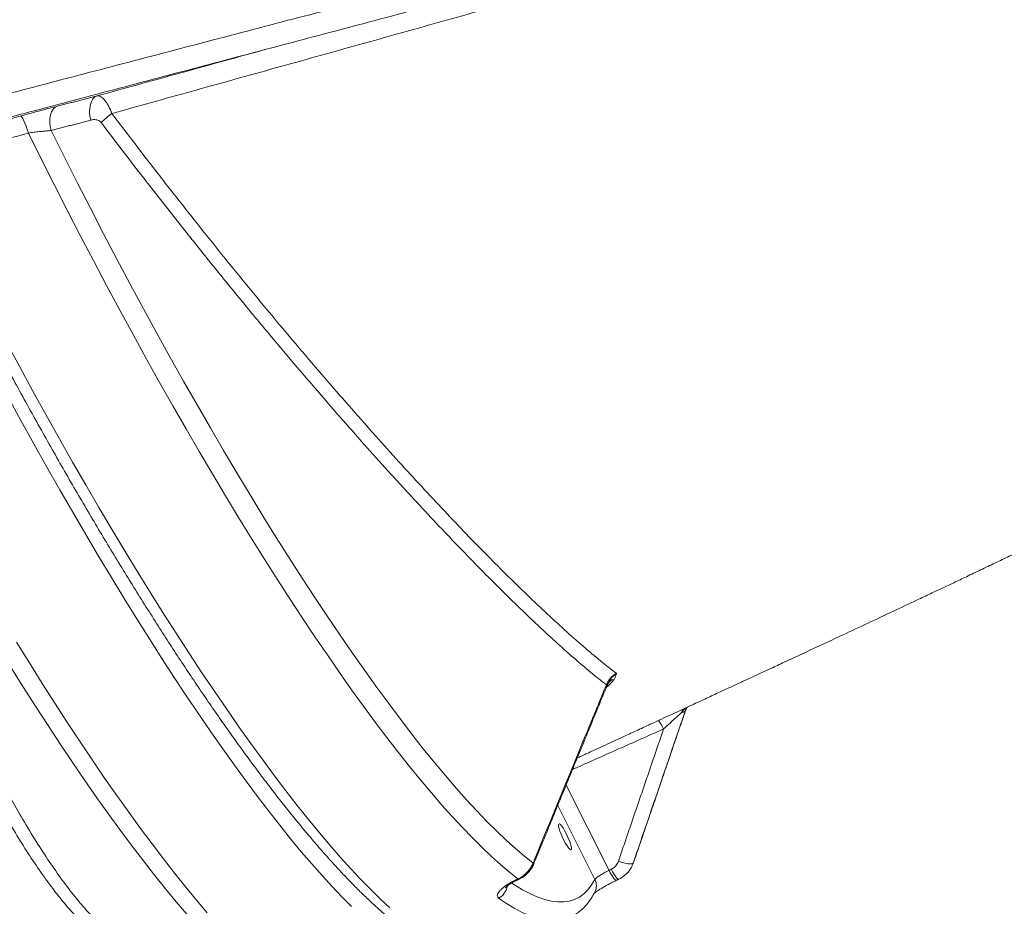
# Model space of a CAD drawing. Units: inches. Extents: x 2.51 to 9.75, y 0.69 to 8.34.
# Drawn here: x 7.71 to 8.14, y 2.76 to 3.15 of the extents above; entities that cross this region are included whole.
import ezdxf

# ---------------------------------------------------------------- set-up
doc = ezdxf.new("R2010")
doc.units = ezdxf.units.IN
doc.header["$MEASUREMENT"] = 0

msp = doc.modelspace()

# ---------------------------------------------------------------- linework, layer by layer
at = {"color": 7, "linetype": 'Continuous', "lineweight": 15}
for p, q in [((7.954682965535311, 2.824884943248533), (7.954167661701722, 2.824642535382182)), ((7.951359375930491, 2.817817099563532), (7.970078553277429, 2.780658648821126)), ((7.963915689490856, 2.776728496889243), (7.947698720634878, 2.808919933011026)), ((7.980658988419023, 2.7838491399643), (7.981370242696025, 2.785764701835566)), ((7.970078553277429, 2.780658648821126), (7.971033339445136, 2.781107912964521)), ((7.929417895936628, 2.776473769165213), (7.93037270113882, 2.776923033308609))]:
    msp.add_line(p, q, dxfattribs=at)
at = {"color": 7, "linetype": 'Continuous', "lineweight": 15, "flags": 128}
for points in [[(7.744039549742363, 3.107853301040583), (7.743660617295315, 3.109640971055933), (7.743494770253337, 3.111418315857228), (7.743548214157, 3.113117517561238), (7.74381901269191, 3.114673574252205), (7.744296833376042, 3.116027350613265), (7.744963386647838, 3.11712722057414), (7.745793259196935, 3.117930709958828), (7.746754759640799, 3.118407781780987)], [(7.726684787660706, 3.103280639197696), (7.726302817213751, 3.1050765224515), (7.726134510196767, 3.106864427130805), (7.72618640480116, 3.108575362032606), (7.72645641144348, 3.110143621249275), (7.726934234113966, 3.111508426816258), (7.727601412242461, 3.112617683335366), (7.728432317657739, 3.113428447302685), (7.729394908586888, 3.113909508412092)], [(7.71678444519319, 3.102200246345153), (7.716302761203587, 3.103735183280097), (7.71580287554996, 3.10517226534547), (7.715300273357852, 3.106467375717577), (7.714810451243163, 3.107580386859978), (7.714348670379496, 3.108476568507211), (7.713929116215182, 3.109128464976447), (7.713564803816505, 3.109515895167487), (7.713267041143308, 3.109626656554629)], [(7.93037270113882, 2.776923033308609), (7.926624480571394, 2.77989587363277), (7.922756277609519, 2.783174950419262), (7.918771017131468, 2.786757917028526), (7.914671714202989, 2.790641957493092), (7.91046153197912, 2.794824255845492), (7.906143701379652, 2.799301409458364), (7.901721448641198, 2.804070250368307), (7.89719819343169, 2.809127023952027), (7.892577350735879, 2.814467740922276), (7.887862465888261, 2.820088529323781), (7.883057169727631, 2.825985047873363), (7.87816505662052, 2.832152837955859), (7.87318990081183, 2.838587088960175), (7.868135476546459, 2.845282872943241), (7.86300564307702, 2.852235261961983), (7.857804322241111, 2.85943874141344), (7.852535507827677, 2.866888031358608), (7.847203134730681, 2.874577265198589), (7.841811321909041, 2.882500810998445), (7.836364206061223, 2.890652332831369), (7.830865882730248, 2.899025846766488), (7.825320596045013, 2.907614782213039), (7.819732539612612, 2.916412803244216), (7.814105978991487, 2.925412987273322), (7.808445232958707, 2.934608646377617), (7.802754593185441, 2.943992623306448), (7.79703835971604, 2.953557878141142), (7.791300975504372, 2.963297018967089), (7.78554676670751, 2.97320277120166), (7.779780130440705, 2.983267390934314), (7.774005454452841, 2.993483368918465), (7.768227179711433, 3.003842726579614), (7.762449638760386, 3.0143378373392), (7.756677316419484, 3.024960370626788), (7.750914534873093, 3.035702465199862), (7.745165786321007, 3.046555907819967), (7.739435382588052, 3.057512367916671), (7.733727698084051, 3.068563514919545), (7.728047096859287, 3.079700900926178), (7.722397933597681, 3.090915960702184), (7.71678444519319, 3.102200246345153)], [(7.726684787660706, 3.103280639197696), (7.732363296541151, 3.091908119907343), (7.738077169477766, 3.080609519763069), (7.743821853672127, 3.06939352133124), (7.749592822438539, 3.058269159174154), (7.755385530358583, 3.047245115858177), (7.761195431020666, 3.036330308613628), (7.767017906061847, 3.02553306801094), (7.772848317393289, 3.014862076616476), (7.778682098877503, 3.004325782332647), (7.784514683383819, 2.993932515729883), (7.790341413097507, 2.983690372714659), (7.796157719894722, 2.973607449193452), (7.801958935601192, 2.963691841072737), (7.807740553684887, 2.953951292263055), (7.813497994669247, 2.944393429342969), (7.819226679077717, 2.935025996223023), (7.824922143237355, 2.925856150153867), (7.830579851523871, 2.916891400382088), (7.836195312165246, 2.908138552162404), (7.841764159552609, 2.899604762745468), (7.847281905603944, 2.891296485390064), (7.852744250985372, 2.883220642682888), (7.858146864573936, 2.875383218554813), (7.863485490888022, 2.867790783596603), (7.868755928657825, 2.860449087075174), (7.873953980303545, 2.853363995589422), (7.879075515513549, 2.846541141074287), (7.884116570301616, 2.839985803468773), (7.889073121786546, 2.833703262711886), (7.893941250330978, 2.8276984467467), (7.898717117118672, 2.821976048852328), (7.903396959471321, 2.816540762307889), (7.907977028263576, 2.811396693732608), (7.912453807963669, 2.806547949745712), (7.916823675112813, 2.801998402302473), (7.921083208553309, 2.797751571362226), (7.925229045525858, 2.79381097688431), (7.929257895222504, 2.790179552168171), (7.933166624290941, 2.786860230513258), (7.936952099378861, 2.783855593223085)], [(7.707260289243949, 3.010895903767377), (7.713018907346934, 3.000204731272714), (7.718785698603423, 2.989635232039138), (7.724556313723143, 2.979195619305101), (7.730326312731759, 2.968893636981146), (7.736091335979463, 2.958737263641772), (7.741846969604641, 2.94873412586554), (7.747588915549297, 2.938891850231014), (7.753312704746837, 2.929217945984781), (7.759014038146089, 2.919719687709472), (7.764688553117713, 2.910404467319692), (7.770331981406441, 2.901279207402141), (7.775939986495662, 2.892350947875489), (7.781508289770571, 2.883626376662481), (7.787032729413154, 2.875112299017832), (7.792509052921331, 2.866814933536373), (7.797933075061193, 2.858740850808866), (7.80330071334608, 2.850896152098161), (7.808607840443888, 2.843286586671177), (7.813850476615211, 2.835918138458786), (7.819024597275196, 2.828796439395928), (7.82412630300897, 2.821926769421609), (7.829151671978934, 2.815314408474833), (7.834096867355199, 2.808964284498674), (7.83895819621057, 2.802881442768181), (7.843731911406052, 2.797070459230492), (7.8484143956558, 2.791535557836812), (7.853002095252136, 2.7862811972023), (7.857491505022829, 2.781311131950252), (7.861879205796537, 2.776629351367914), (7.866161890515527, 2.772239375414624), (7.870336283414564, 2.768144489385763), (7.874399207785658, 2.764347743912758)], [(7.857701343585873, 2.76485321007357), (7.853534931333378, 2.769069065371649), (7.849263456622134, 2.773575082651087), (7.844890248932596, 2.778367741952544), (7.840418696640203, 2.783443288652729), (7.835852313290366, 2.788797733464393), (7.831194572266234, 2.794427087100285), (7.82644915812182, 2.80032677361327), (7.821619750727951, 2.806492334388186), (7.816710043011823, 2.812918958813939), (7.811723948437852, 2.819601601615479), (7.806665276730021, 2.826535100185779), (7.801537940359569, 2.833714174585832), (7.796345977960891, 2.841133075548722), (7.79109339169611, 2.84878605380753), (7.785784291157791, 2.856667360095341), (7.780422758832592, 2.864770541153368), (7.775013007060326, 2.87308961305074), (7.769559216391727, 2.881618005196692), (7.764065629962513, 2.890349029668486), (7.758536499281585, 2.899275881211402), (7.752976133759658, 2.908391754570722), (7.747388842807438, 2.917689492495793), (7.741779006793807, 2.927161820403986), (7.73615094719266, 2.936801463712671), (7.730509043379701, 2.946600913175261), (7.724857714892901, 2.956552542213193), (7.719201303642524, 2.966648489583947), (7.713544223490183, 2.97688112870896), (7.707890842458865, 2.987242481013735)], [(7.711621833964577, 2.880224805291057), (7.717240262565372, 2.87111831848997), (7.722823181110235, 2.862211765379231), (7.728366116559867, 2.853512185877516), (7.733864676199493, 2.845026737235476), (7.739314408419362, 2.836761990043874), (7.744711023251953, 2.828724632225451), (7.750050140045681, 2.820921234370969), (7.755327544474379, 2.813357780411301), (7.760538958633714, 2.806040488941276), (7.76568024383887, 2.79897522655979), (7.770747301567293, 2.792167625201782), (7.775736023930071, 2.785623082138236), (7.780642491786434, 2.779346759976178), (7.7854627046779, 2.773343938654615), (7.790192855577311, 2.767619194120686), (7.794829172936591, 2.762177102321528)], [(7.818960184183791, 2.728811642428835), (7.81522833170381, 2.731833644851739), (7.811376052133755, 2.735164465040486), (7.807406487199115, 2.738801639023542), (7.803322743146296, 2.742742350833436), (7.799128137392565, 2.746983080510831), (7.794826036883815, 2.751520777424303), (7.790419902940007, 2.756351686950557), (7.785913169775202, 2.761471819802345), (7.781309586514753, 2.766877304024397), (7.776612776120858, 2.772563563669574), (7.77182647366933, 2.778526257454693), (7.766954562821855, 2.784760457436683), (7.762000913190583, 2.791261118340493), (7.756969542973533, 2.798023194891075), (7.751864424530105, 2.805041289817443), (7.746689733017381, 2.812309536520704), (7.74144952580247, 2.819822420397895), (7.736148053683801, 2.82757360552221), (7.730789553410267, 2.835557107962774), (7.725378319632562, 2.843766474460806), (7.719918696530014, 2.852195017093562), (7.714415054394668, 2.860836165270281), (7.708871781258115, 2.86968276174031)], [(7.953355022820003, 2.789574001830207), (7.953626705151223, 2.789625510568507), (7.953739799374302, 2.790002615545492), (7.953687695459841, 2.790683610345248), (7.95347347292113, 2.791628719427268), (7.953109523279744, 2.79278303142589), (7.95261705804153, 2.794079549781733), (7.952024649126342, 2.795442947364981), (7.951366757058845, 2.796793790426594), (7.950681574735263, 2.798053818537308), (7.95000898351764, 2.799149699210934), (7.949388007372311, 2.80001772118347), (7.948854782837929, 2.800607431704417), (7.948440278760492, 2.800884569836227), (7.948168596429271, 2.800833061097928), (7.948055502206192, 2.800455956120942), (7.948107606120653, 2.799775078653164), (7.948321828659363, 2.798829969571145), (7.948685778300749, 2.797675540240544), (7.949178243538965, 2.796379021884702), (7.949770652454153, 2.795015741633431), (7.950428551298125, 2.793664781239841), (7.951113726845231, 2.792404753129127), (7.951786318062855, 2.791308989787479), (7.952407300984659, 2.790440967814943), (7.952940518742566, 2.789851139962017), (7.953355022820003, 2.789574001830207)], [(7.937248035737348, 2.783516503806942), (7.937206333135928, 2.783633835784846), (7.936952099378861, 2.783855593223085)], [(7.974153599704569, 2.78457695022324), (7.975323720133893, 2.7841996105823), (7.976471562254654, 2.783888094180964), (7.977552488673512, 2.783654251549001), (7.978524425781385, 2.783507469244642), (7.979349585776608, 2.783453261870851), (7.979995838794283, 2.783493741403228), (7.980438037103741, 2.783627499858039), (7.980658988419023, 2.7838491399643)], [(7.970078553277429, 2.780658648821126), (7.970637570057193, 2.779597733076915), (7.971198122209297, 2.778629744259205), (7.971738271592836, 2.777792228600923), (7.97223690398152, 2.777118156387863), (7.972674509546377, 2.776633809983074), (7.973033979481267, 2.776358079834999), (7.973301266797141, 2.776301877817583), (7.973331780012943, 2.776312203031639)], [(7.971033339445136, 2.781107912964521), (7.971592378647624, 2.780047114552289), (7.972152908377005, 2.7790790084026), (7.972693057760543, 2.778241610076297), (7.973191690149227, 2.777567420531259), (7.973629295714084, 2.77708307412647), (7.973988765648974, 2.776807461310373), (7.974256052964848, 2.776751259292957), (7.974292492312292, 2.776764283142504)], [(7.927750939033681, 2.775017913983376), (7.928886303172336, 2.774283533133673), (7.932398095892555, 2.772179066777981), (7.935764619260719, 2.770422489736776), (7.938983006514248, 2.769015444657748), (7.942050507687355, 2.767958870196719), (7.944964508343765, 2.76725393967347), (7.947722506657404, 2.766901122415912), (7.950322118095577, 2.766900770419978), (7.952761131724072, 2.767252766353691), (7.955037469548306, 2.767956992885073), (7.95714918232673, 2.769012746022256), (7.959094451664127, 2.770419087109417), (7.960871610341041, 2.772174842826777), (7.962479142313772, 2.774278605190601), (7.963915689490856, 2.776728496889243)], [(7.929889892674376, 2.776321941585805), (7.929732297859584, 2.776308331076368), (7.929417895936628, 2.776473769165213)], [(7.930843785290723, 2.776770853733267), (7.930687080639053, 2.776757595219764), (7.93037270113882, 2.776923033308609)], [(7.952903316818865, 2.760018193928089), (7.952810133401804, 2.759974663764286), (7.950700231497179, 2.759190534155952), (7.948444698228543, 2.758719915592577), (7.946045256837749, 2.758563160070097), (7.943503675908685, 2.758720619584445), (7.940821922139738, 2.759191942139687), (7.938001955949403, 2.759976893071867), (7.935045931187505, 2.761074885721095), (7.931956038176121, 2.762484981431549), (7.928734669538424, 2.764206241547405), (7.925384182418502, 2.766237258084929), (7.921907122708579, 2.768576623060385)]]:
    msp.add_lwpolyline(points, dxfattribs=at)
at = {"color": 7, "linetype": 'Continuous', "lineweight": 15}
for centre, radius, start, end in [((7.772710736150403, 3.082993189954179), 0.0338860336380607, 125.0631133376635, 135.3907346799137), ((7.968765435047222, 2.861134313565725), 0.0004690440398700809, 12.30481005018979, 70.10237720003865), ((7.973886658731907, 2.859320011656164), 0.005054659222071801, 106.570198179041, 152.0028805357749), ((8.006891895044651, 2.849506017508369), 0.004997604887211275, 163.2689283797305, 178.2511760873894), ((8.002241093346266, 2.851105932140614), 0.001487825100247144, 256.6128638455093, 315.0417144631602), ((7.976607649584462, 2.834639478337798), 0.01890749033127463, 23.92339723092731, 37.22121704559553), ((7.958528661266946, 2.773996634174115), 0.006040128059860244, 332.9539572668278, 26.89041807243249), ((7.919086779720951, 2.774524967566788), 0.006583094783968164, 295.3674613234058, 352.5635193229512)]:
    msp.add_arc(centre, radius, start, end, dxfattribs=at)
for points, knots in [([(7.648469333032222, 3.103684026537731), (7.661453570531469, 3.107101961854844), (7.687428655252792, 3.113939572414506), (7.726514955837822, 3.124202914095916), (7.765637350790358, 3.134464208660054), (7.804979412644387, 3.144767458191458), (7.844497162144543, 3.155131333409305), (7.8841497800555, 3.165568888721357), (7.923672396930841, 3.176006549794204), (7.961106366973824, 3.185920709027172), (7.996442996428498, 3.195323037806756), (8.029692405183884, 3.204231958799216), (8.062727562523182, 3.213143370987666), (8.095517502490758, 3.222054618415137), (8.128040802772638, 3.230958859264903), (8.160275216783324, 3.239858930276355), (8.192189255322173, 3.248759738355769), (8.22429189189991, 3.257821610760418), (8.256540319301742, 3.267037340993865), (8.28888924831377, 3.276397006760855), (8.320768327882057, 3.285756228949884), (8.350992336384234, 3.294775941567107), (8.379599558261814, 3.303459310192014), (8.40664028705028, 3.311801584422914), (8.433225275661096, 3.320139811286981), (8.458993234087854, 3.328355165088385), (8.48394646324446, 3.336460981026097), (8.508091670526092, 3.344472803754194), (8.531747975285843, 3.352486850745462), (8.554974733008292, 3.360528300983818), (8.577753787358619, 3.368588227733686), (8.60006622906895, 3.376669453953681), (8.621818282653233, 3.384751248321265), (8.64458365530659, 3.393448962055686), (8.66818585108307, 3.402759258824569), (8.692424758371054, 3.41267083495923), (8.71572922283123, 3.422581904596796), (8.738069322336912, 3.432493999853492), (8.759424807713618, 3.442410178949321), (8.779772139587287, 3.452331735573153), (8.799125118674134, 3.462239471421827), (8.817717297470542, 3.472395626223459), (8.835981802356411, 3.482586871104318), (8.851760058187784, 3.4937081452123), (8.872402973133806, 3.502204273033164), (8.870134987639375, 3.514379743574864), (8.882953607926579, 3.514379740812465), (8.882953625997189, 3.514379740812461)], [0, 0, 0, 0, 0.02496457914303048, 0.04994186669104905, 0.07491914532259178, 0.09988374932135141, 0.1252651053320249, 0.1506597400238337, 0.1760544161810975, 0.201435758950507, 0.223116702949037, 0.2448059424856107, 0.2664952159106018, 0.2881761781177998, 0.3098571230172745, 0.3315463693008362, 0.3532356358535443, 0.3749165631350906, 0.3977136811569829, 0.420520442635151, 0.4433272012138633, 0.4661243429422911, 0.486414124820056, 0.506710776504957, 0.5270073621582118, 0.5472971649720993, 0.5667922221769522, 0.5862933513435757, 0.605794426818784, 0.6252895250470609, 0.6449808381880938, 0.6646783560574978, 0.684375899182243, 0.7040672217489773, 0.7282024814675241, 0.7523491749496749, 0.7764958613005637, 0.8006311681702477, 0.8247663890223308, 0.8489130785810273, 0.8730597870303941, 0.8971950460379015, 0.9228893620009258, 0.948597520666029, 0.9743056632037022, 0.9999999637782889, 1, 1, 1, 1]), ([(8.383384351018886, 3.296209141137845), (8.38025761168815, 3.29516198683979), (8.368512804420943, 3.291228615967207), (8.347663862282138, 3.28440369122357), (8.320587983370416, 3.275652298279648), (8.292758206234456, 3.266822659147467), (8.264226372171125, 3.25791088669268), (8.235220474686535, 3.248970135813768), (8.205763953324443, 3.239997447670437), (8.175875227392181, 3.231005194548276), (8.145714883639894, 3.222042728978332), (8.11531046845278, 3.21310820349986), (8.084692926854833, 3.204190173362513), (8.053746550299385, 3.195243393706931), (8.022492670724393, 3.186272818245931), (7.990953588966175, 3.177288058121638), (7.95854933614858, 3.16812208076679), (7.925297250380974, 3.158759472359932), (7.891220199297254, 3.149192343520737), (7.856936822643702, 3.139597259262074), (7.822474566447844, 3.129988746842554), (7.787865485680158, 3.120364230646705), (7.764783601882359, 3.113940890596933), (7.753243941313718, 3.110729577146929)], [0, 0, 0, 0, 0.016932539837701, 0.0636028129953534, 0.1102731004561481, 0.1583758653353838, 0.2064877276489743, 0.2545905140146477, 0.3030268919199135, 0.3514726304543223, 0.3999089642518055, 0.4480095972776891, 0.4961194119002927, 0.5442200209091274, 0.5926543048073576, 0.6410979719773786, 0.6895322099277299, 0.7410675005842093, 0.7926139725825703, 0.844149284958445, 0.8960956597125546, 0.9480535978332957, 1, 1, 1, 1]), ([(7.956230930577188, 2.829657186785834), (7.956344200017553, 2.829709398639585), (7.957073605779376, 2.830045620190947), (7.958170055035473, 2.830551209135644), (7.959485792566076, 2.831157721306678), (7.961105766057885, 2.831904838438784), (7.963634704511236, 2.833070906108869), (7.967271988922407, 2.83474900821752), (7.971716172113167, 2.836799748953236), (7.976898904294947, 2.839192396688013), (7.982715377679837, 2.841878782306458), (7.989545998482784, 2.84503528834792), (7.996838033723641, 2.848406836772279), (8.00426233944758, 2.851841567761536), (8.010882668645932, 2.854906201205295), (8.016708849127367, 2.857604096848365), (8.021883882532213, 2.860001886624663), (8.026616813549706, 2.862195507297696), (8.031130760232575, 2.864288651827602), (8.035774407665086, 2.866442767817531), (8.040893823101607, 2.868818215296661), (8.048803323647059, 2.872490420408613), (8.059318591062056, 2.877376437382566), (8.071518279818887, 2.883069435633979), (8.083088327170566, 2.888487137622836), (8.093900149673201, 2.893566096144313), (8.102950981516942, 2.897831472152071), (8.11012771487358, 2.901221888622124), (8.115414991280934, 2.903723795175842), (8.120638953087795, 2.906199623278068), (8.126206456573474, 2.908842185891066), (8.132212892368553, 2.911698370629537), (8.138459772857232, 2.914674721633616), (8.144973553342679, 2.917783866332076), (8.151972364655416, 2.921131672467887), (8.159298280816333, 2.924643877671756), (8.166505131592565, 2.928113460260929), (8.17310843574557, 2.93130345462128), (8.179004579291455, 2.934161555935518), (8.184110068532654, 2.936643029961659), (8.188479002429634, 2.93877215242022), (8.192567218033286, 2.94076847517818), (8.19690955086265, 2.942893245254901), (8.201933138677571, 2.945357628887927), (8.20783925018042, 2.948263263175368), (8.2142191378225, 2.951412239405375), (8.220632722576164, 2.95458971113717), (8.22671230456143, 2.957611480432162), (8.232733160103397, 2.960613775431633), (8.239555788123004, 2.964027176087134), (8.247054273655003, 2.967793854779476), (8.254849650056101, 2.971727661148321), (8.26208487012458, 2.975394232131543), (8.270016186018129, 2.979435052238761), (8.27803924185664, 2.983549520620251), (8.286611839816157, 2.987973350529044), (8.293701310976447, 2.991656995624292), (8.299500162175358, 2.994685597702234), (8.303662509883798, 2.996866542844814), (8.307580852095384, 2.998926904957185), (8.311100172774472, 3.000782680777825), (8.314447828917826, 3.002552866451003), (8.318020246303005, 3.004446691450777), (8.321658955775264, 3.006381786129507), (8.324739367984023, 3.008025074795515), (8.327418041017271, 3.009456794708147), (8.33004330862759, 3.010863097026819), (8.332959352627798, 3.012428671893941), (8.335867503135196, 3.013994047883307), (8.338514941978977, 3.015422415809106), (8.34123468295028, 3.016892916171024), (8.34402560907353, 3.018405465501548), (8.346917519500447, 3.019976696471973), (8.34997989227886, 3.021644399092879), (8.353697928545987, 3.023674657569054), (8.358179904679554, 3.026131116644518), (8.363022911306636, 3.028796819512044), (8.367820948641523, 3.031451373709425), (8.373053658961226, 3.034361180080626), (8.378712101272384, 3.037526172237409), (8.384847355188185, 3.040981026689413), (8.392034405845983, 3.045054880960766), (8.400365121497375, 3.049818032128761), (8.409671301487126, 3.055195623022123), (8.418934719638473, 3.060605214468812), (8.42813171072916, 3.066033544280019), (8.43706032188203, 3.071361355309046), (8.445879085068452, 3.076679487757318), (8.45303297787181, 3.0810396398666), (8.458872390289887, 3.084627366820773), (8.463106176534003, 3.087243287287434), (8.467218985533608, 3.089799828578004), (8.47128085571986, 3.092340023811599), (8.47539697113284, 3.094928501032461), (8.479554242651602, 3.097560121423802), (8.483181864145685, 3.099870062807165), (8.486172098216194, 3.101784135480619), (8.48886583070144, 3.103514650815021), (8.491749245782191, 3.105374474349102), (8.494722631530127, 3.107302101278226), (8.497649333306532, 3.109207234439074), (8.500682701356176, 3.111191140054523), (8.503603704059227, 3.113110879601653), (8.506131829538782, 3.114779747012447), (8.507916757842523, 3.115962119645441), (8.509437339330516, 3.116971665231254), (8.511052128777928, 3.118046120357471), (8.513083544936663, 3.119401629960943), (8.515405889230967, 3.120956840320911), (8.51798021955683, 3.122688100703159), (8.520557234228866, 3.124427890902093), (8.523353890006526, 3.126324578287495), (8.526242071372707, 3.128292381660764), (8.529033944384059, 3.130203751689473), (8.531636947795223, 3.131994069149317), (8.534193149488916, 3.133759109139942), (8.536857333918773, 3.135607222268876), (8.539429665251996, 3.137399682373385), (8.541886894027092, 3.139118896653516), (8.544403305487261, 3.140887276665109), (8.546925858539687, 3.142667338705845), (8.549228863931571, 3.144300420662568), (8.551269378594117, 3.145752062549034), (8.553252019716123, 3.147167319468706), (8.555467842414375, 3.148755109949548), (8.55813320552372, 3.150672432698344), (8.5611645927283, 3.152865503916321), (8.564032687952132, 3.154953443127168), (8.566613017239682, 3.156842036102168), (8.569084333602682, 3.158658784524102), (8.571614226998022, 3.160528699848652), (8.573871786740611, 3.162205612324354), (8.575687154848953, 3.163559618826764), (8.577258062101873, 3.164735046868762), (8.578887850779978, 3.165958293322034), (8.580787978053245, 3.167389535962726), (8.583490009620805, 3.169433115793082), (8.586786414455721, 3.171942612542527), (8.590101757471132, 3.174486889979546), (8.593053829806047, 3.176766470956044), (8.595855925487754, 3.178941988659437), (8.598842380395137, 3.181276197191275), (8.601507166480758, 3.183372445337412), (8.603785677742007, 3.185174449656612), (8.606005427107947, 3.186937209218752), (8.608590797756046, 3.189001485144365), (8.611372466311641, 3.191235995536524), (8.613930511529963, 3.193304313314495), (8.616376586026165, 3.195292305686312), (8.618812079992558, 3.197282627816626), (8.621963512591224, 3.199873116277632), (8.625303786854555, 3.202640394780575), (8.628659981007297, 3.205444756759252), (8.631658968807741, 3.207968476937551), (8.634847814559151, 3.210669959807581), (8.638593515381734, 3.213869813770756), (8.642967258424946, 3.217643408234914), (8.647569762495669, 3.221659650286191), (8.652079689052346, 3.225642070097761), (8.65673571744389, 3.22979911858438), (8.660664400024512, 3.233351618893427), (8.663936903809219, 3.236342283813944), (8.666202120516285, 3.238425602340016), (8.668602997331865, 3.240646985453817), (8.671230721793073, 3.243096158652739), (8.673959989011308, 3.245659882481156), (8.676458328915205, 3.248025085116902), (8.679786648466346, 3.25119689375328), (8.684375794221872, 3.255619021248154), (8.689638198543818, 3.26077674468841), (8.69474766741819, 3.2658660188014), (8.699559291331573, 3.270725291655843), (8.704906692351917, 3.276213369727093), (8.71060454784921, 3.282167083684368), (8.715635472378, 3.287529361879772), (8.71945356066953, 3.291654638313886), (8.72134216114089, 3.293727022261561), (8.72208088223758, 3.29453762978062)], [0, 0, 0, 0, 0.0003742391937938889, 0.002409937079018661, 0.00362273790468646, 0.004721239962949118, 0.007762643287790773, 0.0119789096578928, 0.01674070255475334, 0.0224484934750685, 0.02910625960489039, 0.03596383156107829, 0.04502731654840759, 0.05322032457201585, 0.06053537369111051, 0.06696646932388788, 0.07255629614540168, 0.07776702074374327, 0.08271794378673213, 0.08756641810255295, 0.0931920704240241, 0.09973480748798638, 0.1138773456039166, 0.1282142662035587, 0.1404473625898568, 0.1525774486161333, 0.1645210039389886, 0.1709796756034302, 0.1768337339054978, 0.1824061311389485, 0.1886615772191593, 0.1957107423708911, 0.2028089280513687, 0.2099239112690907, 0.2179300924103088, 0.2267188474083029, 0.23500366755524, 0.2426710527190866, 0.2494423660858756, 0.2553360266777722, 0.2603200161820961, 0.2645765115124223, 0.269522321081249, 0.2754026011801415, 0.2820583045966411, 0.2901409174389843, 0.297754858471801, 0.304598511547057, 0.3115614870309988, 0.3190305158348175, 0.3287668611370623, 0.3382983166234487, 0.3466532632627831, 0.3557880771345721, 0.3657824004692324, 0.3756495115554928, 0.3867931665523781, 0.3915848674283915, 0.3968342996886703, 0.4020359336048386, 0.4059736375231727, 0.4097900647326397, 0.4143780790214441, 0.4191688698124331, 0.4232652163507573, 0.4258281206223067, 0.4291418422551549, 0.4330473429764319, 0.4367141001666123, 0.4400226817076023, 0.442972133609515, 0.4469277431258738, 0.4505207059959313, 0.4538731744427508, 0.4584952971073997, 0.464590638094858, 0.470884878633103, 0.4768827480588013, 0.4828077668356834, 0.4908226431043333, 0.4985204804359942, 0.5063826406210067, 0.5185573584875778, 0.5308656010416529, 0.54277539064819, 0.5550489701207195, 0.5673711270222428, 0.5784758564151423, 0.5905810149878387, 0.5964119946401663, 0.6022770437533619, 0.6078594963491459, 0.6131390327935587, 0.6188792951555886, 0.6247274313248029, 0.6302471529024479, 0.6338641859384504, 0.6371216769302744, 0.6414295410807601, 0.6458630977391456, 0.6495374379817828, 0.6536578559265896, 0.6585805619951189, 0.6618393364500322, 0.6643425528873484, 0.6661403450143646, 0.6682820828170009, 0.6711801645358182, 0.6747571672396326, 0.6781578735448061, 0.6821640676867726, 0.6857900846210622, 0.6901657390064143, 0.6945789829392155, 0.697832357940327, 0.7014257374626469, 0.7056525944690799, 0.7094071877805663, 0.7126391074925241, 0.7163871967646059, 0.7204199821531786, 0.7237120854062796, 0.726528505530668, 0.7294172029610506, 0.7324616029595253, 0.736323849400234, 0.7411638662542338, 0.745840448527522, 0.7490298946308508, 0.7526012142328691, 0.7567859940444415, 0.7602786724772971, 0.7626758420762029, 0.7649023769182939, 0.7673080806708409, 0.7699809881359877, 0.7734359368468362, 0.7794566815168336, 0.7848624969507437, 0.7884966827495155, 0.7928906904572428, 0.7976406578994193, 0.8021711640471657, 0.8051359106007632, 0.8081433242591907, 0.8124083883186477, 0.817089451791509, 0.8210634470054591, 0.8243368762855582, 0.8285240815279455, 0.8324547761294584, 0.8390286184566271, 0.8443676451031228, 0.8484221019582138, 0.8532782369522779, 0.8595777884553573, 0.8663681237438352, 0.8743616552295765, 0.8818415821689014, 0.8883935282283938, 0.896967251018041, 0.9009458913810161, 0.9044156480856859, 0.9080914235879047, 0.9127551708670695, 0.9173935730436743, 0.9216333900565669, 0.9251995099644059, 0.9340326971364656, 0.9446563208816399, 0.9519077440827238, 0.9600561152314208, 0.9694246748667673, 0.9796680482718868, 0.9898615852560178, 0.9960343857941762, 1, 1, 1, 1]), ([(7.930578884164574, 3.16801245674355), (7.928865092664449, 3.167553484062157), (7.914457779145031, 3.163695043104094), (7.887190559528019, 3.156425159933425), (7.848821330719897, 3.146214791604428), (7.810139240042324, 3.135962930126334), (7.771201888230637, 3.125658549946182), (7.732047787762007, 3.11528491515818), (7.695273912975287, 3.105533394481051), (7.671614948051927, 3.099243756221678), (7.660961405558835, 3.096411555883266)], [0, 0, 0, 0, 0.01924308734285618, 0.1617706660406134, 0.3042983724616954, 0.4467546584642896, 0.5915598298980299, 0.7364399890708674, 0.881319923123892, 1, 1, 1, 1]), ([(7.746754759640799, 3.118407781780987), (7.758578721027892, 3.121666218819395), (7.782237481262167, 3.128186079474078), (7.806823365044011, 3.134960100442615), (7.819553492524509, 3.138472961579482), (7.820469349561222, 3.138725691066766)], [0, 0, 0, 0, 0.4811141356822528, 0.9626692450005485, 1, 1, 1, 1]), ([(7.8204756947565, 3.138702693999096), (7.820477194407535, 3.138703084359007), (7.820480182386727, 3.138703862131478), (7.820483226260999, 3.138704648796612), (7.820484742430789, 3.138705040638655)], [0, 0, 0, 0, 0.501894738151418, 1, 1, 1, 1]), ([(7.746754759640799, 3.118407781780987), (7.747011170389579, 3.118429705096811), (7.747518408115538, 3.118473074311698), (7.7483739963144, 3.118099724421884), (7.749213787821513, 3.117464569667281), (7.750078641918225, 3.116548321368878), (7.750947668078361, 3.11536589221812), (7.75206654801065, 3.113507738748242), (7.752790226367149, 3.111800156909203), (7.753243941313718, 3.110729577146929)], [0, 0, 0, 0, 0.1359694640581285, 0.2689779663189738, 0.4019689515701145, 0.5114620123956048, 0.6442126525568563, 0.7769367621876181, 1, 1, 1, 1]), ([(7.713267041143308, 3.109626656554629), (7.713934539194532, 3.109809528653279), (7.715816955742255, 3.110325247708915), (7.719000240002812, 3.111184183574869), (7.72266173094489, 3.112158686340586), (7.726213198270173, 3.11309043896648), (7.728324270833382, 3.113633893543382), (7.729394908586888, 3.113909508412092)], [0, 0, 0, 0, 0.1192761398709331, 0.3363715879476151, 0.5599885666772583, 0.7768466794087777, 1, 1, 1, 1]), ([(7.753243941313718, 3.110729577146929), (7.757079459422174, 3.105670000463181), (7.76475383999314, 3.095546435432046), (7.776240602647922, 3.080699727743467), (7.787679265740526, 3.066131121547071), (7.799153610914554, 3.051753219641248), (7.810640706067333, 3.037591402344389), (7.822115968887954, 3.023675609292236), (7.833442906619044, 3.010165065852747), (7.844491947903583, 2.997205049017147), (7.855246806546164, 2.984801277545294), (7.865696206917477, 2.972950942286196), (7.875915869650828, 2.961559076452144), (7.885976135849631, 2.950541065938888), (7.895848657474303, 2.939930580269197), (7.905507626180669, 2.929755772388673), (7.914837248537754, 2.920135047556469), (7.924114875715978, 2.910784519005081), (7.933276105387076, 2.901791305954804), (7.942253730545796, 2.893244838183293), (7.950799859644709, 2.88538742387159), (7.958862995646747, 2.878279630730306), (7.966468662057144, 2.871876754227265), (7.971051793482339, 2.868313503400939), (7.973342690171988, 2.866532398133579)], [0, 0, 0, 0, 0.0432568247196956, 0.08655136693489969, 0.1298459198735265, 0.1731028254720138, 0.2176143528121964, 0.2621665679910468, 0.3067187310402961, 0.3512304119990237, 0.3945260225200627, 0.4378586824676334, 0.4811911708024145, 0.5244867573867645, 0.5690281328756792, 0.6136099817530332, 0.6581916980443009, 0.7027329386005612, 0.751759863930477, 0.8008139514090401, 0.8498406967219643, 0.8998842235609262, 0.9499567261883296, 1, 1, 1, 1]), ([(7.748586845523821, 3.10679027332077), (7.748356176626505, 3.107026754309698), (7.747804166008038, 3.107592673765992), (7.746449539588488, 3.10805822818526), (7.745139869763092, 3.108103587766317), (7.7442778988491, 3.107907517647009), (7.744039549742363, 3.107853301040583)], [0, 0, 0, 0, 0.1809195085652062, 0.4329560290846649, 0.8432030341687753, 1, 1, 1, 1]), ([(7.968925069747813, 2.861575356731078), (7.96667426851021, 2.863351744768381), (7.962167588434025, 2.866908528211332), (7.954673222100792, 2.873288901371188), (7.946666220171921, 2.880410657477534), (7.938121397210253, 2.888325081558312), (7.929082943930578, 2.896985300179989), (7.919958694982509, 2.905993781983569), (7.910831140242073, 2.915235550835239), (7.901779193342129, 2.924600354853226), (7.892411160527177, 2.934489585856371), (7.882655751393755, 2.944984988309062), (7.872518296126053, 2.956094490866001), (7.862011359453647, 2.967816752922228), (7.851256533926062, 2.98002531172757), (7.839968330644913, 2.993057460072734), (7.82813898394091, 3.006957706047583), (7.815772566621511, 3.021752699290753), (7.803219803313864, 3.037037605253641), (7.790525236975363, 3.052767897776536), (7.777734492475266, 3.068896289652189), (7.766455450534879, 3.083377115665166), (7.75673601301675, 3.096030482895975), (7.751303217256885, 3.103203699527929), (7.748586845523821, 3.10679027332077)], [0, 0, 0, 0, 0.049430144293292, 0.09897179845463797, 0.1485705175830582, 0.1981698640223416, 0.2477129961464991, 0.297144249971809, 0.3404253409526753, 0.3837434060585747, 0.4270618178252163, 0.4703429353318466, 0.514866238168578, 0.5594299008247927, 0.6039934358225381, 0.6485165916602353, 0.6968372233279494, 0.7452613811897756, 0.7937376389632269, 0.8422130832489703, 0.8906358702610001, 0.9389554940103001, 0.9694780407991235, 1, 1, 1, 1]), ([(7.726684787660706, 3.103280639197697), (7.726035923946485, 3.103237479464869), (7.724721278604846, 3.10315003468954), (7.722556362752584, 3.102944993515619), (7.720295282780323, 3.10268965214713), (7.718356246073252, 3.102434500962431), (7.717188187325907, 3.102260418380924), (7.71678444519319, 3.102200246345153)], [0, 0, 0, 0, 0.2188218779238565, 0.4433491288801928, 0.6598646708792634, 0.8824314586026276, 0.9999999999999999, 0.9999999999999999, 0.9999999999999999, 0.9999999999999999]), ([(7.662697558124002, 3.086674644364899), (7.663614142547569, 3.084808361786363), (7.666272381080231, 3.079395849708324), (7.670700330404984, 3.070476220138544), (7.675989556873751, 3.059941209041052), (7.68130860727171, 3.049473270082804), (7.686653030458642, 3.039078793256457), (7.692019630022018, 3.028765066913001), (7.697404653686397, 3.018538974106633), (7.702804431612664, 3.008407488158369), (7.708215320130608, 2.998377381453064), (7.713633840183738, 2.988455572048106), (7.719056018574279, 2.978648649344724), (7.724478592976319, 2.968963285692558), (7.729897675417738, 2.959405968547003), (7.735309702852312, 2.949983125174267), (7.740711158263657, 2.94070118116667), (7.746098257780405, 2.931566400819444), (7.751467564840056, 2.922584892163334), (7.756815435490985, 2.913762605964686), (7.76213835901647, 2.905105518954716), (7.767432908461636, 2.89661943516241), (7.772695440073204, 2.888309930137852), (7.777922722739562, 2.88018267604916), (7.783111133396673, 2.872242911149603), (7.788257578159477, 2.864496080541147), (7.79335857190949, 2.85694721365505), (7.798410983452511, 2.849601187019079), (7.803411631998891, 2.842463030725638), (7.808357346274504, 2.835537078705881), (7.813245200783631, 2.828828186251427), (7.818072236904472, 2.822340253182303), (7.82283566907783, 2.816077805805002), (7.827532697723377, 2.810044610610142), (7.832160909245836, 2.804244586014566), (7.836717711700383, 2.798681209107801), (7.841200944706602, 2.793358022333571), (7.845608533657997, 2.788278271358694), (7.849938608966014, 2.783444636900628), (7.854189598779348, 2.778860652728973), (7.858360225161132, 2.77452848261217), (7.862449701291795, 2.77045080295614), (7.866457396791505, 2.766630264411222), (7.87038351242733, 2.76306914960517), (7.874228514084689, 2.759769805351474), (7.877993785370424, 2.756735033601333), (7.881681335034243, 2.753967679553206), (7.885293831561157, 2.751471735340024), (7.88883440553852, 2.749251714606789), (7.892306396135122, 2.747314798148498), (7.895710093264127, 2.745670289013485), (7.899042195948436, 2.744331340867519), (7.902292982857167, 2.7433111997568), (7.905447038729616, 2.742622527617303), (7.90848491494885, 2.742270544223534), (7.911385279190915, 2.742255404527258), (7.914137630068669, 2.742556034168985), (7.916715269561132, 2.743192080433694), (7.918501605979416, 2.743791790267966), (7.919377763702605, 2.744257599562555), (7.919497114832092, 2.744321052596138)], [0, 0, 0, 0, 0.009276160225941134, 0.02690231899400423, 0.04452896052464762, 0.06215602066829719, 0.07978369652418534, 0.09741192283148566, 0.1150408607577074, 0.1326706330479826, 0.1503013793184273, 0.1679330664038879, 0.1855659701723694, 0.2032001520930082, 0.22083585945159, 0.2384731996811422, 0.2561122197564226, 0.2737531977875693, 0.2913963778186876, 0.3090419782899025, 0.3266901669689052, 0.3443413153631506, 0.3619957281732358, 0.3796536447618176, 0.3973155755717115, 0.4149818348138042, 0.4326529617974591, 0.4503295079920168, 0.4680120254027775, 0.4857014203434749, 0.5033983082475235, 0.5211037474220559, 0.5388187005168092, 0.5565445240101649, 0.5742825067034042, 0.5920344283694449, 0.6098021319692174, 0.6275879977377666, 0.6453946243487554, 0.6632250824123127, 0.6810830381616567, 0.6989727153650026, 0.7168989985672096, 0.7348674254127906, 0.7528843895914336, 0.7709564441976964, 0.7890901344656501, 0.8072906227607148, 0.8255592258611278, 0.8438886184893549, 0.8622553819985416, 0.8805827794776228, 0.8987570182513546, 0.9166193416828328, 0.9339957217077454, 0.9507587987929813, 0.9668819454012982, 0.9824463570350741, 0.9976088242344786, 1, 1, 1, 1]), ([(7.618473721067405, 3.032967808790846), (7.620650221235291, 3.026497210101845), (7.62500435824643, 3.01355263345917), (7.631592208365388, 2.994610283812148), (7.638249899031469, 2.975944190206187), (7.644970991351237, 2.957637884819529), (7.651742738851345, 2.939732285388294), (7.65826267921174, 2.923022474793097), (7.664521165222344, 2.907475735253678), (7.670513994215471, 2.893041645453603), (7.676479919593093, 2.879133631117381), (7.682467252820889, 2.865651868066625), (7.688468934426358, 2.852640825768335), (7.694477749424248, 2.84013879702592), (7.700426992948182, 2.828297064472066), (7.706342956598249, 2.817076183333674), (7.712217990347662, 2.80651607548264), (7.718044363012111, 2.796646247285535), (7.723776793438586, 2.787552475114052), (7.729466783243921, 2.77916921244293), (7.735104188919592, 2.771545014958154), (7.740672957479809, 2.764744338138895), (7.746114905133863, 2.758780459382905), (7.749614458485425, 2.75558768460419), (7.751363310437847, 2.753992140874901)], [0, 0, 0, 0, 0.04725534217935354, 0.0945353634210476, 0.1417907688582413, 0.1899652582445663, 0.2381660440322981, 0.2863405174656696, 0.3292105876685255, 0.3721177747638106, 0.415024778540771, 0.4578947643642606, 0.5020157405695876, 0.5461773863571866, 0.5903388737203641, 0.6344595953378109, 0.6793859489500825, 0.7243559749894046, 0.76932566318627, 0.8142516648812715, 0.8606645474651864, 0.9071262839483747, 0.9535876829615724, 1, 1, 1, 1]), ([(7.744649353176091, 2.753643430236569), (7.743888519132057, 2.754322501603175), (7.741541715808192, 2.756417106797029), (7.737511140339211, 2.760495878215128), (7.732515993289795, 2.766166093934875), (7.727402806021946, 2.772604591932064), (7.722131201744132, 2.779856730496929), (7.716702514740828, 2.787945073320691), (7.711120278506169, 2.796873755102073), (7.705447134884998, 2.806541133002866), (7.699739539477169, 2.816841324831441), (7.694005434351717, 2.827740856387269), (7.688252596730825, 2.839197657418846), (7.682442297975851, 2.85127615973674), (7.676526074472952, 2.864075124317359), (7.670507389126136, 2.877599232317251), (7.66439155024231, 2.891841519685003), (7.658246226218242, 2.906639635155276), (7.651920576926972, 2.922362164026698), (7.645415793280977, 2.939046393862374), (7.63873857568156, 2.956711042970502), (7.632062116726989, 2.974896704537948), (7.625406454146239, 2.993552986011072), (7.618785612727015, 3.012589154970259), (7.614413806538421, 3.02559100666944), (7.612230233463152, 3.032085002989095)], [0, 0, 0, 0, 0.02044339197218258, 0.0630579304484277, 0.1057104283891559, 0.1483632045803644, 0.1909779640018585, 0.2348657358820646, 0.2787945017103661, 0.3227234446599311, 0.3666116197524366, 0.4094251159504712, 0.4522762820648644, 0.4951275661969028, 0.5379413944644783, 0.5820110837905554, 0.6261214833942972, 0.6702318242693839, 0.7143019396461335, 0.7618335725944556, 0.8094664572963147, 0.8571508306885288, 0.9048350027127874, 0.9524682209548729, 1, 1, 1, 1]), ([(7.968925069747813, 2.861575356731078), (7.969454667176204, 2.862581244805518), (7.970447606754497, 2.86446717934164), (7.972192277990647, 2.865859347186883), (7.973152047303647, 2.866426793911816), (7.973275462772679, 2.866495158360348), (7.973342690171988, 2.866532398133579)], [0, 0, 0, 0, 0.4995625777888483, 0.9366273866314666, 0.9654794004549416, 1, 1, 1, 1]), ([(7.969513426245684, 2.861781039688344), (7.969803083657867, 2.862366937425846), (7.970491284054694, 2.863758978638981), (7.971851519755117, 2.865338909980635), (7.972916843810216, 2.866229272093633), (7.97333769261857, 2.866528840774135), (7.973342690171988, 2.866532398133579)], [0, 0, 0, 0, 0.3115561868274132, 0.7402299488638002, 0.9969152468031673, 1, 1, 1, 1]), ([(7.973342690171988, 2.866532398133579), (7.973341782938511, 2.866529347564026), (7.973109480349148, 2.865748230878409), (7.972776650829509, 2.864954944466354), (7.972445121140762, 2.864164756151448)], [0, 0, 0, 0, 0.003905395455469434, 1, 1, 1, 1]), ([(7.936952099378861, 2.783855593223085), (7.938530799584354, 2.787692933849088), (7.946424345062284, 2.806879745024673), (7.957081956665156, 2.832786332824607), (7.966160753017992, 2.854855672483834), (7.968925069747813, 2.861575356731078)], [0, 0, 0, 0, 0.1481231849652427, 0.740620095436906, 1, 1, 1, 1]), ([(7.972445121140762, 2.864164756151448), (7.972230785110387, 2.863822170429522), (7.971794874215494, 2.863125428736765), (7.970578795570899, 2.861889654973279), (7.969601585586218, 2.860999047245628), (7.968933361483961, 2.860503725028037), (7.968917743148419, 2.860492147911065)], [0, 0, 0, 0, 0.3014300709671885, 0.6130404288678066, 0.9909556323962017, 1, 1, 1, 1]), ([(7.969412091351143, 2.861660657079014), (7.969424717282884, 2.861688350884769), (7.969486175043296, 2.86182315276029), (7.969493446069135, 2.861824269330728), (7.969499223329577, 2.861825156512036)], [0, 0, 0, 0, 0.2054408044947405, 1, 1, 1, 1]), ([(8.003293910235838, 2.850054647152632), (8.001981956287823, 2.846217185613498), (7.995422211566501, 2.827029951097593), (7.987877172152171, 2.804961490955316), (7.981644107853954, 2.786730500157836), (7.980658988419023, 2.7838491399643)], [0, 0, 0, 0, 0.1738876871143381, 0.8694351195620317, 1, 1, 1, 1]), ([(8.001896617954449, 2.849658534395226), (8.001523940532406, 2.849320715619082), (8.000768103600027, 2.848635576428028), (7.999397451155159, 2.847385627857597), (7.997835012165651, 2.845953398031711), (7.995931436091285, 2.844199246699787), (7.994626883633544, 2.842989415204172), (7.993890767848395, 2.842306747323698)], [0, 0, 0, 0, 0.1468389498136635, 0.2978079562022632, 0.5087348876943926, 0.7227953527545138, 1, 1, 1, 1]), ([(8.003797057119042, 2.851129290738257), (8.003752569610565, 2.851034291397944), (8.003584825531263, 2.850676087996118), (8.003417130653727, 2.850317865352678), (8.003293910235838, 2.850054647152632)], [0, 0, 0, 0, 0.2652106033293734, 1, 1, 1, 1]), ([(7.93037270113882, 2.776923033308609), (7.930777900276919, 2.777129649041409), (7.93179135494869, 2.77764642131454), (7.933297660163757, 2.778747287787233), (7.934784556142914, 2.78022907534463), (7.936054203212398, 2.781941124274125), (7.936649962551938, 2.78321138557961), (7.936952099378861, 2.783855593223085)], [0, 0, 0, 0, 0.1410124903980201, 0.3526902052215872, 0.5705065089191472, 0.7821841942420181, 1, 1, 1, 1]), ([(7.930828832122725, 2.776804762674881), (7.931188962863738, 2.776970012304994), (7.932138161495066, 2.777405561689892), (7.933519376041723, 2.778415145430072), (7.934957169235504, 2.779766308764252), (7.936146211187904, 2.781349098356343), (7.93690456344638, 2.782624430972084), (7.937175409532853, 2.783384329518944), (7.937225656117508, 2.783525303705284)], [0, 0, 0, 0, 0.1252364443920755, 0.3300864049402725, 0.5364234474651215, 0.7454613469778295, 0.9527787233568619, 1, 1, 1, 1]), ([(7.971033339445136, 2.781107912964521), (7.971627106894642, 2.781463289642314), (7.972814638229723, 2.782174040864843), (7.97374973773692, 2.783523190633421), (7.97407337632944, 2.784367630808092), (7.974153599704569, 2.784576950223241)], [0, 0, 0, 0, 0.4292644666291067, 0.8585263567120294, 1, 1, 1, 1]), ([(7.963915689490856, 2.776728496889243), (7.964051220811425, 2.776891108738444), (7.964322267608103, 2.777216313426504), (7.96545909967208, 2.778063304299402), (7.96699645717404, 2.779042617372356), (7.968624372254511, 2.779953511792952), (7.969665227961037, 2.780458226053481), (7.970078553277429, 2.780658648821126)], [0, 0, 0, 0, 0.2146471103400528, 0.4292691270916746, 0.6439075550362877, 0.8585951716874909, 1, 1, 1, 1]), ([(7.97428579105028, 2.776765104466349), (7.974306013234544, 2.776773278884791), (7.974930096236962, 2.777025552107987), (7.976059683428425, 2.777740778180357), (7.977594522576819, 2.77895758515592), (7.978884563133145, 2.780429060509677), (7.97985118068657, 2.781880909478804), (7.980251888668096, 2.782885087206957), (7.980413158875406, 2.783289231765741)], [0, 0, 0, 0, 0.007121598330839253, 0.2197818203111402, 0.4328114105406478, 0.6465732004502601, 0.8577587274027336, 1, 1, 1, 1]), ([(7.921907122708579, 2.768576623060385), (7.921695522212028, 2.76878718545843), (7.92132286794139, 2.76915801151104), (7.921332762023554, 2.76992739924115), (7.921640052846846, 2.770726715749884), (7.922281868018287, 2.771624793045021), (7.923219678467536, 2.772584883438033), (7.92444242029115, 2.77358307576665), (7.925906019836927, 2.774584252347031), (7.927571039041657, 2.775566267890413), (7.928802278166725, 2.776171269327517), (7.929417895936628, 2.776473769165213)], [0, 0, 0, 0, 0.1417758895850869, 0.2496846254541084, 0.3575890823289193, 0.4650803337729904, 0.5725616261734953, 0.6795771670486107, 0.7865844222005515, 0.8932925218243635, 0.9999999999999999, 0.9999999999999999, 0.9999999999999999, 0.9999999999999999]), ([(7.92483201018315, 2.773037936856241), (7.924840388614731, 2.773049235512519), (7.924859238715396, 2.773074655641116), (7.925106822761156, 2.773338107739005), (7.92557166290261, 2.773744680522009), (7.926303516700408, 2.774296456408624), (7.927265359683356, 2.774930968543243), (7.928463119849414, 2.775610835106677), (7.929366796080165, 2.776089163878699), (7.929867820099305, 2.776310301473363), (7.929889407678844, 2.776319829610202)], [0, 0, 0, 0, 0.09677389949475546, 0.2177254453439008, 0.3538911936570043, 0.4997726228182608, 0.6554041824446987, 0.8233847239954857, 0.9923901925398438, 1, 1, 1, 1]), ([(7.963319231526778, 2.770369925010675), (7.96331493693476, 2.770365447078545), (7.963297939889014, 2.770347724413172), (7.963450169669159, 2.770492391051961), (7.96380825746661, 2.770785210363861), (7.964423413338563, 2.771247644821044), (7.965280501568592, 2.771842290758109), (7.9663927211196, 2.772560646490359), (7.967707793597593, 2.773358006296306), (7.96917548266108, 2.774194534411153), (7.970750293257575, 2.775039251792572), (7.972156984145738, 2.77575552730378), (7.973015339497302, 2.776157703681326), (7.973334315728818, 2.776307157756589)], [0, 0, 0, 0, 0.02319570521681194, 0.09180347305774568, 0.1726643172182424, 0.2616301150258726, 0.3625723662949196, 0.4717127674406575, 0.582935111964554, 0.6984935361651564, 0.8136543955591379, 0.9307515022116126, 1, 1, 1, 1]), ([(7.952915378130021, 2.760064774723317), (7.953388963881451, 2.760285152352252), (7.954627861474366, 2.76086165895786), (7.956472710590299, 2.762106580895407), (7.958449024583671, 2.763748998740843), (7.960264213966576, 2.765661287647669), (7.96192937195857, 2.767839632495352), (7.963113822193786, 2.769744170850268), (7.963739290969881, 2.770929914470853), (7.963907036046963, 2.771247920201333)], [0, 0, 0, 0, 0.09991996873002995, 0.2613900616104334, 0.4238029022313805, 0.5892073450265557, 0.7593475492406909, 0.9354591860608117, 1, 1, 1, 1])]:
    msp.add_open_spline(points, degree=3, knots=knots, dxfattribs=at)
for points in [[(7.729394908586888, 3.113909508412092), (7.746754759640799, 3.118407781780987)], [(7.660199140596559, 3.094990900294801), (7.713267041143308, 3.109626656554629)], [(7.744039549742363, 3.107853301040583), (7.726684787660706, 3.103280639197696)], [(7.71678444519319, 3.102200246345153), (7.667545084477128, 3.088449173198724)], [(7.937246905166042, 2.783517090466831), (7.969223241487709, 2.861234624667244)], [(7.969240872753812, 2.8612247687811), (7.969506542125772, 2.861784442315703)], [(7.981370242696025, 2.785764701835566), (8.00344647507055, 2.850380478055272)], [(8.003370098049023, 2.85142919127378), (8.001896617954449, 2.849658534395226)], [(8.003766049307208, 2.851133749353417), (8.004149211205073, 2.851789635109903)], [(7.993890767848395, 2.842306747323698), (7.954683555088688, 2.824883769928753)], [(7.974153599704569, 2.78457695022324), (7.993890767848395, 2.842306747323698)], [(7.954682965535311, 2.824884943248533), (7.954445425487293, 2.825317546251065)], [(7.980658988419023, 2.7838491399643), (7.980428422768102, 2.783282309179044)], [(7.929888507652772, 2.776321237593938), (7.930843312854964, 2.776770619069311)], [(7.97333766837738, 2.77631490166713), (7.974292454545088, 2.776764165810526)]]:
    msp.add_open_spline(points, degree=1, dxfattribs=at)

doc.saveas('drawing.dxf')
